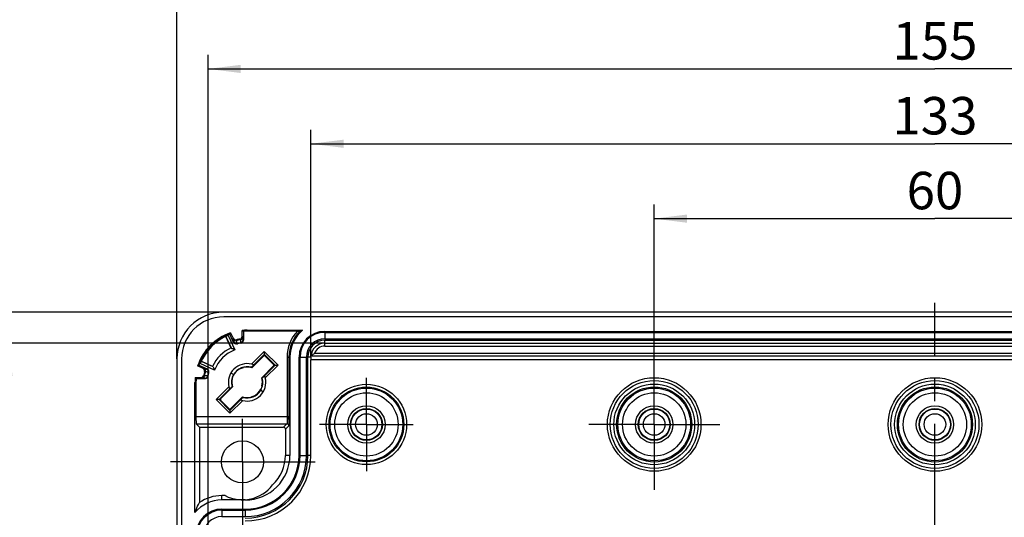
# Model space of a CAD drawing. Units: millimetres. Extents: x 0 to 594, y 0 to 420.
# Drawn here: x 218 to 323, y 296 to 349 of the extents above; entities that cross this region are included whole.
import ezdxf

# ---------------------------------------------------------------- set-up
doc = ezdxf.new("R2010")
doc.units = ezdxf.units.MM
doc.header["$LTSCALE"] = 32.67
doc.linetypes.add('CENTER', pattern=[0.6, 0.375, -0.075, 0.075, -0.075])
doc.layers.get('0').update_dxf_attribs({"linetype": 'CONTINUOUS'})
for name, color, linetype in [('AUSFORMSCHRAEGEN', 7, 'CONTINUOUS'), ('BEZUGSACHSEN', 7, 'CONTINUOUS'), ('BG_STARTBEZUEGE', 7, 'CONTINUOUS'), ('BOHRUNGEN', 7, 'CONTINUOUS'), ('FASEN', 7, 'CONTINUOUS'), ('RUNDUNGEN', 7, 'CONTINUOUS'), ('ZEICHNUNGSBEMASSUNGEN', 7, 'CONTINUOUS')]:
    doc.layers.add(name, color=color, linetype=linetype)
doc.styles.get("Standard").update_dxf_attribs({"font": 'txt', "width": 0.7})
doc.dimstyles.new('DIMSTYLE_4', dxfattribs={"dimtxt": 4, "dimasz": 3.5, "dimexe": 0.18, "dimexo": 0.0625, "dimgap": 0.09, "dimtad": 1, "dimdec": 3, "dimdsep": 46, "dimtxsty": 'STANDARD', "dimblk": '_FILLED', "dimblk1": '_FILLED', "dimblk2": '_FILLED', "dimcen": 0.09, "dimclrt": 5, "dimadec": 0, "dimazin": 0, "dimtp": 0.5, "dimtm": 0.5, "dimtfac": 1, "dimtdec": 3, "dimtofl": 0, "dimtmove": 0, "dimatfit": 3, "dimldrblk": '_FILLED', "dimfxl": 1, "dimtolj": 1, "dimarcsym": 0})
doc.dimstyles.new('DIMSTYLE_5', dxfattribs={"dimtxt": 4, "dimasz": 3.5, "dimexe": 0.18, "dimexo": 0.0625, "dimgap": 0.09, "dimtad": 1, "dimdec": 3, "dimdsep": 46, "dimtxsty": 'STANDARD', "dimblk": '_FILLED', "dimblk1": '_FILLED', "dimblk2": '_FILLED', "dimcen": 0.09, "dimclrt": 5, "dimadec": 0, "dimazin": 0, "dimtp": 0.3, "dimtm": 0.3, "dimtfac": 1, "dimtdec": 3, "dimtofl": 0, "dimtmove": 0, "dimatfit": 3, "dimldrblk": '_FILLED', "dimfxl": 1, "dimtolj": 1, "dimarcsym": 0})
doc.dimstyles.new('DIMSTYLE_7', dxfattribs={"dimtxt": 4, "dimasz": 3.5, "dimexe": 0.18, "dimexo": 0.0625, "dimgap": 0.09, "dimtad": 1, "dimdec": 0, "dimdsep": 46, "dimtxsty": 'STANDARD', "dimblk": '_FILLED', "dimblk1": '_FILLED', "dimblk2": '_FILLED', "dimcen": 0.09, "dimclrt": 5, "dimadec": 0, "dimazin": 0, "dimtp": 0.5, "dimtm": 0.5, "dimtfac": 1, "dimtdec": 0, "dimtofl": 0, "dimtmove": 0, "dimatfit": 3, "dimldrblk": '_FILLED', "dimfxl": 1, "dimtolj": 1, "dimarcsym": 0})
doc.dimstyles.new('DIMSTYLE_8', dxfattribs={"dimtxt": 4, "dimasz": 3.5, "dimexe": 0.18, "dimexo": 0.0625, "dimgap": 0.09, "dimtad": 1, "dimdec": 0, "dimdsep": 46, "dimtxsty": 'STANDARD', "dimblk": '_FILLED', "dimblk1": '_FILLED', "dimblk2": '_FILLED', "dimcen": 0.09, "dimclrt": 5, "dimadec": 0, "dimazin": 0, "dimtp": 0.3, "dimtm": 0.3, "dimtfac": 1, "dimtdec": 0, "dimtofl": 0, "dimtmove": 0, "dimatfit": 3, "dimldrblk": '_FILLED', "dimfxl": 1, "dimtolj": 1, "dimarcsym": 0})

# ---------------------------------------------------------------- blocks, each defined once
blk = doc.blocks.new('_FILLED')
at = {"color": 0, "linetype": 'BYBLOCK'}
blk.add_solid([(0, 0), (-1, 0.125), (-1, -0.125)], dxfattribs=at)
blk = doc.blocks.new('*D3')
at = {"layer": 'ZEICHNUNGSBEMASSUNGEN', "color": 2, "linetype": 'CONTINUOUS'}
for p, q in [((234.49, 312.96), (234.49, 353.46)), ((396.49, 312.96), (396.49, 353.46)), ((234.49, 351.96), (315.49, 351.96)), ((396.49, 351.96), (315.49, 351.96))]:
    blk.add_line(p, q, dxfattribs=at)
at = {"layer": 'ZEICHNUNGSBEMASSUNGEN', "color": 2, "linetype": 'CONTINUOUS', "xscale": 3.5, "yscale": 3.5, "zscale": 3.5, "rotation": 180}
blk.add_blockref('_FILLED', (234.49, 351.96), dxfattribs=at)
at = {"layer": 'ZEICHNUNGSBEMASSUNGEN', "color": 2, "linetype": 'CONTINUOUS', "xscale": 3.5, "yscale": 3.5, "zscale": 3.5}
blk.add_blockref('_FILLED', (396.49, 351.96), dxfattribs=at)
at = {"layer": 'ZEICHNUNGSBEMASSUNGEN', "color": 5, "linetype": 'CONTINUOUS', "insert": (315.49, 356.96), "char_height": 4, "width": 8.5714, "attachment_point": 2, "line_spacing_factor": 0.9}
blk.add_mtext('162', dxfattribs=at)
blk = doc.blocks.new('*D4')
at = {"layer": 'ZEICHNUNGSBEMASSUNGEN', "color": 2, "linetype": 'CONTINUOUS'}
for p, q in [((239.49, 317.96), (206.99, 317.96)), ((208.49, 317.96), (208.49, 276.96)), ((208.49, 235.96), (208.49, 276.96)), ((239.49, 235.96), (206.99, 235.96))]:
    blk.add_line(p, q, dxfattribs=at)
at = {"layer": 'ZEICHNUNGSBEMASSUNGEN', "color": 2, "linetype": 'CONTINUOUS', "xscale": 3.5, "yscale": 3.5, "zscale": 3.5}
for p, rotation in [((208.49, 317.96), 90), ((208.49, 235.96), 270)]:
    blk.add_blockref('_FILLED', p, dxfattribs=dict(at, rotation=rotation))
at = {"layer": 'ZEICHNUNGSBEMASSUNGEN', "color": 5, "linetype": 'CONTINUOUS', "insert": (203.49, 276.96), "char_height": 4, "width": 6.2857, "attachment_point": 2, "rotation": 90, "line_spacing_factor": 0.9}
blk.add_mtext('82', dxfattribs=at)
blk = doc.blocks.new('*D13')
at = {"layer": 'ZEICHNUNGSBEMASSUNGEN', "color": 2, "linetype": 'CONTINUOUS'}
for p, q in [((248.8, 313.14), (248.8, 337.46)), ((382.18, 312.86), (382.18, 337.46)), ((248.8, 335.96), (315.49, 335.96)), ((382.18, 335.96), (315.49, 335.96))]:
    blk.add_line(p, q, dxfattribs=at)
at = {"layer": 'ZEICHNUNGSBEMASSUNGEN', "color": 2, "linetype": 'CONTINUOUS', "xscale": 3.5, "yscale": 3.5, "zscale": 3.5, "rotation": 180}
blk.add_blockref('_FILLED', (248.8, 335.96), dxfattribs=at)
at = {"layer": 'ZEICHNUNGSBEMASSUNGEN', "color": 2, "linetype": 'CONTINUOUS', "xscale": 3.5, "yscale": 3.5, "zscale": 3.5}
blk.add_blockref('_FILLED', (382.18, 335.96), dxfattribs=at)
at = {"layer": 'ZEICHNUNGSBEMASSUNGEN', "color": 5, "linetype": 'CONTINUOUS', "insert": (315.49, 340.96), "char_height": 4, "width": 8, "attachment_point": 2, "line_spacing_factor": 0.9}
blk.add_mtext('133', dxfattribs=at)
blk = doc.blocks.new('*D14')
at = {"layer": 'ZEICHNUNGSBEMASSUNGEN', "color": 2, "linetype": 'CONTINUOUS'}
for p, q in [((237.81, 294.16), (237.81, 345.46)), ((393.17, 294.16), (393.17, 345.46)), ((237.81, 343.96), (315.49, 343.96)), ((393.17, 343.96), (315.49, 343.96))]:
    blk.add_line(p, q, dxfattribs=at)
at = {"layer": 'ZEICHNUNGSBEMASSUNGEN', "color": 2, "linetype": 'CONTINUOUS', "xscale": 3.5, "yscale": 3.5, "zscale": 3.5, "rotation": 180}
blk.add_blockref('_FILLED', (237.81, 343.96), dxfattribs=at)
at = {"layer": 'ZEICHNUNGSBEMASSUNGEN', "color": 2, "linetype": 'CONTINUOUS', "xscale": 3.5, "yscale": 3.5, "zscale": 3.5}
blk.add_blockref('_FILLED', (393.17, 343.96), dxfattribs=at)
at = {"layer": 'ZEICHNUNGSBEMASSUNGEN', "color": 5, "linetype": 'CONTINUOUS', "insert": (315.49, 348.96), "char_height": 4, "width": 8, "attachment_point": 2, "line_spacing_factor": 0.9}
blk.add_mtext('155', dxfattribs=at)
blk = doc.blocks.new('*D15')
at = {"layer": 'ZEICHNUNGSBEMASSUNGEN', "color": 2, "linetype": 'CONTINUOUS'}
for p, q in [((250.29, 314.64), (214.99, 314.64)), ((216.49, 314.64), (216.49, 276.96)), ((216.49, 239.28), (216.49, 276.96)), ((250.29, 239.28), (214.99, 239.28))]:
    blk.add_line(p, q, dxfattribs=at)
at = {"layer": 'ZEICHNUNGSBEMASSUNGEN', "color": 2, "linetype": 'CONTINUOUS', "xscale": 3.5, "yscale": 3.5, "zscale": 3.5}
for p, rotation in [((216.49, 314.64), 90), ((216.49, 239.28), 270)]:
    blk.add_blockref('_FILLED', p, dxfattribs=dict(at, rotation=rotation))
at = {"layer": 'ZEICHNUNGSBEMASSUNGEN', "color": 5, "linetype": 'CONTINUOUS', "insert": (211.49, 276.96), "char_height": 4, "width": 6, "attachment_point": 2, "rotation": 90, "line_spacing_factor": 0.9}
blk.add_mtext('75', dxfattribs=at)
blk = doc.blocks.new('*D23')
at = {"layer": 'ZEICHNUNGSBEMASSUNGEN', "color": 2, "linetype": 'CONTINUOUS'}
for p, q in [((285.49, 312.96), (285.49, 329.46)), ((345.49, 312.96), (345.49, 329.46)), ((285.49, 327.96), (315.49, 327.96)), ((345.49, 327.96), (315.49, 327.96))]:
    blk.add_line(p, q, dxfattribs=at)
at = {"layer": 'ZEICHNUNGSBEMASSUNGEN', "color": 2, "linetype": 'CONTINUOUS', "xscale": 3.5, "yscale": 3.5, "zscale": 3.5, "rotation": 180}
blk.add_blockref('_FILLED', (285.49, 327.96), dxfattribs=at)
at = {"layer": 'ZEICHNUNGSBEMASSUNGEN', "color": 2, "linetype": 'CONTINUOUS', "xscale": 3.5, "yscale": 3.5, "zscale": 3.5}
blk.add_blockref('_FILLED', (345.49, 327.96), dxfattribs=at)
at = {"layer": 'ZEICHNUNGSBEMASSUNGEN', "color": 5, "linetype": 'CONTINUOUS', "insert": (315.49, 332.96), "char_height": 4, "width": 6.2857, "attachment_point": 2, "line_spacing_factor": 0.9}
blk.add_mtext('60', dxfattribs=at)

msp = doc.modelspace()

# ---------------------------------------------------------------- linework, layer by layer
at = {"color": 7, "linetype": 'CONTINUOUS'}
for p, q in [((391.4902, 317.9603), (239.4902, 317.9603)), ((391.4902, 317.4603), (239.4902, 317.4603)), ((250.2902, 315.9103), (380.6902, 315.9103)), ((250.2902, 315.1139), (380.6902, 315.1139)), ((250.2902, 314.9603), (380.6902, 314.9603)), ((234.4902, 312.9603), (234.4902, 240.9603)), ((234.9902, 312.9603), (234.9902, 240.9603)), ((247.5402, 302.6603), (247.5402, 313.1603)), ((248.3366, 302.6603), (248.3366, 313.1603)), ((248.4902, 302.6603), (248.4902, 313.1603)), ((240.5396, 311.2978), (240.2581, 311.4603)), ((243.4407, 309.6228), (243.7222, 309.4603)), ((239.6348, 298.3603), (239.2902, 298.3603)), ((239.2902, 296.9103), (241.7902, 296.9103)), ((239.2902, 296.1139), (241.7902, 296.1139))]:
    msp.add_line(p, q, dxfattribs=at)
at = {"color": 9, "linetype": 'CONTINUOUS'}
for p, q in [((250.2902, 315.9103), (250.2902, 315.1139)), ((250.2902, 315.8065), (380.6902, 315.8065)), ((247.5402, 313.1603), (248.3366, 313.1603)), ((247.6439, 302.6603), (247.6439, 313.1603)), ((247.5402, 302.6603), (248.3366, 302.6603)), ((241.7902, 297.9214), (241.7902, 297.889)), ((239.2902, 296.9103), (239.2902, 296.1139)), ((239.2902, 296.8065), (241.7902, 296.8065)), ((241.7902, 296.9103), (241.7902, 296.1139))]:
    msp.add_line(p, q, dxfattribs=at)
at = {"color": 7, "linetype": 'CONTINUOUS'}
for centre, radius, start, end in [((239.4902, 312.9603), 5, 90, 180), ((239.4902, 312.9603), 4.5, 90, 180), ((250.2902, 313.1603), 2.75, 90, 180), ((250.2902, 313.1603), 1.9536, 90, 180), ((250.2902, 313.1603), 1.8, 90, 180), ((241.7902, 302.6603), 6.7, 270, 360), ((241.7902, 302.6603), 6.5464, 270, 360), ((241.7902, 302.6603), 5.75, 270, 360), ((241.7902, 302.6603), 4.3, 312.767392, 360), ((241.4902, 301.9603), 4.05, 242.733956, 322.656457), ((239.2902, 294.1603), 2.75, 90, 180), ((239.2902, 294.1603), 1.9536, 90, 180)]:
    msp.add_arc(centre, radius, start, end, dxfattribs=at)
at = {"color": 9, "linetype": 'CONTINUOUS'}
for centre, radius, start, end in [((250.2902, 313.1603), 2.6462, 90, 180), ((241.7902, 302.6603), 5.8538, 270, 360), ((239.2902, 294.1603), 2.6462, 90, 180)]:
    msp.add_arc(centre, radius, start, end, dxfattribs=at)
at = {"layer": 'AUSFORMSCHRAEGEN', "color": 9, "linetype": 'CONTINUOUS'}
for p, q in [((241.9902, 316.0315), (241.9902, 315.9268)), ((236.4189, 310.4603), (236.5236, 310.4603)), ((246.5614, 302.6603), (246.0902, 302.6603)), ((248.8043, 302.6603), (248.4902, 302.6603)), ((239.2902, 297.889), (239.2902, 298.3603))]:
    msp.add_line(p, q, dxfattribs=at)
at = {"layer": 'AUSFORMSCHRAEGEN', "color": 7, "linetype": 'CONTINUOUS'}
for p, q in [((241.9902, 316.0315), (247.9112, 316.0315)), ((240.2776, 314.133), (239.708, 315.3543)), ((239.7241, 315.3618), (240.3233, 314.0769)), ((238.3735, 312.1272), (237.0886, 312.7263)), ((237.0961, 312.7424), (238.3175, 312.1729)), ((246.5614, 313.1603), (246.5614, 302.6603)), ((242.489, 312.1094), (242.4472, 312.0677)), ((242.5315, 312.1517), (242.489, 312.1094)), ((242.7074, 312.3273), (242.5315, 312.1517)), ((236.4189, 296.5392), (236.4189, 310.4603)), ((243.6027, 310.9134), (243.8598, 311.1705)), ((243.8602, 311.1694), (243.8598, 311.1705)), ((240.1201, 309.7511), (240.1205, 309.75)), ((240.3776, 310.0071), (240.1205, 309.75)), ((241.2729, 308.5933), (241.4488, 308.7688)), ((241.4488, 308.7688), (241.4913, 308.8111)), ((241.4913, 308.8111), (241.5331, 308.8528)), ((236.8902, 305.6603), (236.8902, 297.607)), ((241.7902, 297.889), (239.2902, 297.889))]:
    msp.add_line(p, q, dxfattribs=at)
for centre, radius, start, end in [((241.9902, 310.4603), 5.5713, 108.407298, 161.592702), ((241.9902, 310.4603), 5.5713, 90, 95.473906), ((241.9902, 310.4603), 5.4665, 90, 94.110217), ((250.2902, 313.1603), 3.7287, 129.642728, 180), ((241.9902, 310.4603), 5.4665, 109.752076, 160.247924), ((241.9902, 310.4603), 4.0688, 114.768861, 155.231139), ((236.5288, 303.722), 11.0282, 69.1935, 69.875071), ((236.7248, 304.2333), 10.4806, 67.780645, 69.202084), ((248.3826, 315.7914), 10.6587, 200.107448, 202.210342), ((241.9873, 310.4591), 1.6731, 74.043475, 149.916533), ((241.9902, 310.4603), 1.6329, 72.342399, 103.630986), ((241.9902, 310.4603), 2, 69.23268, 76.287827), ((241.9902, 310.4603), 5.5713, 174.526094, 180), ((241.9902, 310.4603), 5.4665, 175.889783, 180), ((241.9902, 310.4603), 1.675, 150, 195.696104), ((241.9902, 310.4603), 1.6329, 166.369014, 197.657601), ((241.9902, 310.4603), 1.675, 330, 15.696104), ((241.9902, 310.4603), 1.6329, 346.369014, 17.657601), ((241.9902, 310.4603), 2, 13.712173, 20.76732), ((241.9902, 310.4603), 2, 193.712173, 200.76732), ((241.993, 310.4614), 1.6731, 254.043475, 329.916534), ((241.9902, 310.4603), 2, 249.23268, 256.287827), ((241.9902, 310.4603), 1.6329, 252.342399, 283.630986), ((241.7902, 302.6603), 7.0142, 270, 360), ((241.7902, 302.6603), 4.7713, 270, 360), ((239.2902, 294.1603), 3.7287, 90, 140.357272), ((239.2902, 294.1603), 4.2, 90, 124.849905)]:
    msp.add_arc(centre, radius, start, end, dxfattribs=at)
for centre, major_axis, ratio, start_param, end_param in [((249.8995, 314.1485), (10.5463, 4.9178), 0.66147561, 2.33921384, 2.35604135), ((233.1241, 310.4603), (11.8219, 0), 0.66147561, 0.77156036, 0.78835683), ((238.302, 302.5509), (4.9178, 10.5463), 0.66147561, 7.06873661, 7.08556412), ((241.1989, 311.2515), (1.312, -1.312), 0.79766698, 1.37057806, 1.40534566), ((241.9902, 319.3263), (0, 11.8219), 0.66147561, -3.92994948, -3.91315302), ((242.7814, 309.669), (1.312, -1.312), 0.79766698, 1.73275976, 1.77101459), ((241.1989, 311.2515), (1.312, -1.312), 0.79766698, -1.4088329, -1.37057806), ((242.7814, 309.669), (1.312, -1.312), 0.79766698, -1.77101459, -1.73624699)]:
    msp.add_ellipse(centre, major_axis=major_axis, ratio=ratio, start_param=start_param, end_param=end_param, dxfattribs=at)
msp.add_open_spline([(236.4189, 296.5392), (236.4561, 296.6423), (236.5956, 297.0058), (236.7607, 297.3592), (236.8902, 297.607)], degree=3, knots=[0, 0, 0, 0, 0.28162918, 1, 1, 1, 1], dxfattribs=at)
at = {"layer": 'BEZUGSACHSEN', "color": 7, "linetype": 'CENTER'}
for p, q in [((285.4902, 305.9603), (285.4902, 312.9603)), ((254.7402, 305.9603), (254.7402, 310.9603)), ((241.4902, 301.9603), (241.4902, 306.5555)), ((254.7402, 305.9603), (249.7402, 305.9603)), ((254.7402, 305.9603), (254.7402, 300.9603)), ((254.7402, 305.9603), (259.7402, 305.9603)), ((285.4902, 305.9603), (278.4902, 305.9603)), ((285.4902, 305.9603), (285.4902, 298.9603)), ((285.4902, 305.9603), (292.4902, 305.9603)), ((241.4902, 301.9603), (233.8101, 301.9603)), ((241.4902, 301.9603), (241.4902, 295.1398)), ((241.4902, 301.9603), (249.2496, 301.9603))]:
    msp.add_line(p, q, dxfattribs=at)
at = {"layer": 'BEZUGSACHSEN', "color": 7, "linetype": 'CONTINUOUS'}
for centre, radius in [((285.4902, 305.9603), 5), ((315.4902, 305.9603), 5), ((241.4902, 301.9603), 2.25)]:
    msp.add_circle(centre, radius, dxfattribs=at)
at = {"layer": 'BG_STARTBEZUEGE', "color": 7, "linetype": 'CENTER'}
msp.add_line((315.4902, 234.9603), (315.4902, 318.9603), dxfattribs=at)
at = {"layer": 'BOHRUNGEN', "color": 7, "linetype": 'CONTINUOUS'}
for centre, radius in [((254.7402, 305.9603), 2), ((254.7402, 305.9603), 1.7), ((285.4902, 305.9603), 2), ((285.4902, 305.9603), 1.7), ((315.4902, 305.9603), 2), ((315.4902, 305.9603), 1.7)]:
    msp.add_circle(centre, radius, dxfattribs=at)
at = {"layer": 'FASEN', "color": 7, "linetype": 'CONTINUOUS'}
for p, q in [((239.9729, 315.4693), (240.6881, 313.9357)), ((242.4642, 312.4033), (243.8286, 313.7677)), ((243.8286, 313.7677), (245.2975, 312.2988)), ((238.5148, 311.7624), (236.9811, 312.4775)), ((245.2975, 312.2988), (243.9332, 310.9344)), ((238.6828, 308.6218), (240.0472, 309.9862)), ((240.1517, 307.1529), (238.6828, 308.6218)), ((241.5161, 308.5173), (240.1517, 307.1529))]:
    msp.add_line(p, q, dxfattribs=at)
for radius, start, end in [(5.4, 111.935601, 158.064399), (3.7113, 110.538887, 159.461113), (2, 76.287827, 193.712173), (2, 256.287827, 13.712173)]:
    msp.add_arc((241.9902, 310.4603), radius, start, end, dxfattribs=at)
at = {"layer": 'RUNDUNGEN', "color": 7, "linetype": 'CONTINUOUS'}
for p, q in [((240.2309, 315.7465), (240.4989, 315.1718)), ((241.4587, 315.3801), (241.4587, 316.0061)), ((241.5983, 315.9128), (241.5983, 314.9574)), ((247.3586, 315.9268), (241.9902, 315.9268)), ((240.5503, 314.7311), (240.1427, 315.6052)), ((250.2902, 314.64), (380.6902, 314.64)), ((243.8286, 313.7677), (243.8286, 313.4176)), ((242.4855, 312.0162), (243.7579, 313.2887)), ((242.6993, 312.3303), (243.7579, 313.389)), ((243.8993, 313.389), (244.9188, 312.3695)), ((243.8993, 313.2887), (244.8186, 312.3695)), ((248.8043, 302.6603), (248.8043, 312.8603)), ((382.1691, 313.2603), (248.8112, 313.2603)), ((237.2786, 311.9515), (236.7039, 312.2195)), ((236.8452, 312.3077), (237.7194, 311.9001)), ((244.8186, 312.228), (243.5461, 310.9556)), ((244.9188, 312.228), (243.8602, 311.1694)), ((244.9475, 312.2988), (245.2975, 312.2988)), ((236.4443, 310.9917), (237.0703, 310.9917)), ((236.5236, 310.4603), (236.5236, 306.8164)), ((237.493, 310.8521), (236.5377, 310.8521)), ((239.0615, 308.6925), (240.1201, 309.7511)), ((239.1617, 308.6925), (240.4342, 309.965)), ((239.0328, 308.6218), (238.6828, 308.6218)), ((240.081, 307.5316), (239.0615, 308.5511)), ((240.081, 307.6318), (239.1617, 308.5511)), ((241.4949, 308.9043), (240.2224, 307.6318)), ((241.281, 308.5902), (240.2224, 307.5316)), ((240.1517, 307.5029), (240.1517, 307.1529)), ((236.5339, 306.0165), (236.8902, 305.6603)), ((236.8902, 305.6603), (245.8902, 305.6603)), ((246.0902, 305.4603), (246.0902, 302.6603))]:
    msp.add_line(p, q, dxfattribs=at)
at = {"layer": 'RUNDUNGEN', "color": 9, "linetype": 'CONTINUOUS'}
for p, q in [((240.6003, 314.744), (240.4556, 315.08)), ((240.8807, 314.7503), (240.8095, 314.9196)), ((240.9517, 314.5815), (240.8807, 314.7503)), ((241.278, 315.018), (241.2916, 314.6525)), ((241.5367, 315.3137), (241.5476, 314.9493)), ((250.2902, 314.34), (250.2902, 314.9603)), ((381.8, 313.5603), (249.1803, 313.5603)), ((250.2902, 314.34), (380.6902, 314.34)), ((243.7579, 313.2887), (243.7579, 313.389)), ((243.8993, 313.2887), (243.8993, 313.389)), ((246.2593, 313.1603), (246.2593, 306.8163)), ((246.2593, 313.1603), (246.5614, 313.1603)), ((246.4593, 313.1603), (246.4593, 306.8164)), ((248.8055, 313.1603), (248.4902, 313.1603)), ((382.176, 312.8603), (248.8043, 312.8603)), ((237.3704, 311.9948), (237.7064, 311.8502)), ((237.5308, 311.6409), (237.869, 311.4987)), ((244.8186, 312.3695), (244.9188, 312.3695)), ((244.8186, 312.228), (244.9188, 312.228)), ((237.5011, 310.9028), (237.1367, 310.9137)), ((237.6155, 311.1657), (237.4325, 311.1724)), ((237.798, 311.1588), (237.6155, 311.1657)), ((239.1617, 308.6925), (239.0615, 308.6925)), ((239.1617, 308.5511), (239.0615, 308.5511)), ((240.081, 307.6318), (240.081, 307.5316)), ((240.2224, 307.6318), (240.2224, 307.5316)), ((236.5236, 306.8164), (246.4593, 306.8164)), ((236.5339, 306.0165), (246.2464, 306.0165)), ((246.2464, 306.0165), (245.8902, 305.6603)), ((246.4464, 305.8165), (246.0902, 305.4603))]:
    msp.add_line(p, q, dxfattribs=at)
for centre, radius in [((285.4902, 305.9603), 4.7), ((315.4902, 305.9603), 4.7), ((254.7402, 305.9603), 4.2948), ((254.7402, 305.9603), 3.9949), ((254.7402, 305.9603), 3.8864), ((254.7402, 305.9603), 3.3865), ((285.4902, 305.9603), 4.3123), ((285.4902, 305.9603), 4.0123), ((285.4902, 305.9603), 3.8864), ((285.4902, 305.9603), 3.3865), ((315.4902, 305.9603), 4.3123), ((315.4902, 305.9603), 4.0123), ((315.4902, 305.9603), 3.8864), ((315.4902, 305.9603), 3.3865), ((254.7402, 305.9603), 1.1529), ((285.4902, 305.9603), 1.1529), ((315.4902, 305.9603), 1.1529)]:
    msp.add_circle(centre, radius, dxfattribs=at)
at = {"layer": 'RUNDUNGEN', "color": 7, "linetype": 'CONTINUOUS'}
for centre in [(254.7402, 305.9603), (285.4902, 305.9603), (315.4902, 305.9603)]:
    msp.add_circle(centre, 1.6529, dxfattribs=at)
at = {"layer": 'RUNDUNGEN', "color": 9, "linetype": 'CONTINUOUS'}
for centre, radius, start, end in [((250.2902, 313.1603), 4.0309, 136.658911, 180), ((250.2902, 313.1603), 3.8309, 133.710251, 180), ((254.4796, 308.525), 15.4803, 154.572148, 154.947677), ((241.7183, 310.3335), 4.55, 104.224601, 104.873958), ((253.5542, 309.4298), 13.8802, 156.305241, 156.706761), ((232.0366, 304.8778), 13.7223, 47.645869, 48.05554), ((231.597, 303.7117), 15.2776, 49.412615, 49.796695), ((242.2901, 310.4602), 4.55, 98.745019, 99.391687), ((250.2902, 313.1603), 1.1797, 90, 160.180041), ((243.9255, 297.9709), 15.4803, 115.052323, 115.427853), ((243.0207, 298.8963), 13.8802, 113.293239, 113.694759), ((242.117, 310.7321), 4.55, 165.126042, 165.775399), ((248.7387, 320.8534), 15.2776, 220.203305, 220.587385), ((247.5726, 320.4138), 13.7223, 221.94446, 222.354131), ((241.9902, 310.1603), 4.55, 170.608313, 171.254981), ((246.2464, 305.8165), 0.2, 359.994085, 90.005915)]:
    msp.add_arc(centre, radius, start, end, dxfattribs=at)
at = {"layer": 'RUNDUNGEN', "color": 7, "linetype": 'CONTINUOUS'}
for centre, radius, start, end in [((250.6449, 308.4489), 8.0603, 109.824861, 111.86537), ((240.7707, 315.2985), 0.2999, 204.98435, 284.161426), ((240.8732, 314.873), 0.3019, 205.289133, 284.179044), ((241.9903, 310.4594), 4.6139, 98.837837, 104.883017), ((241.9902, 310.4603), 4.6896, 99.591874, 104.145776), ((241.9902, 310.4603), 4.25, 99.409599, 104.206612), ((241.1588, 315.38), 0.2999, 279.57527, 0.016604), ((241.2984, 314.9573), 0.2999, 278.727876, 0.010818), ((250.2902, 313.1603), 1.4797, 90, 176.124928), ((237.152, 311.6797), 0.2999, 345.838279, 65.015945), ((241.9902, 310.4603), 4.6896, 165.854224, 170.408126), ((241.991, 310.4601), 4.6139, 165.116984, 171.162163), ((237.5927, 311.6282), 0.2999, 345.109622, 65.01028), ((241.9902, 310.4603), 4.25, 165.793388, 170.590401), ((241.9902, 310.4603), 1.6361, 115.355995, 154.644005), ((237.0704, 311.2916), 0.2999, 269.983642, 350.424483), ((237.4996, 311.2046), 0.3018, 270.289013, 350.56206), ((241.9902, 310.4603), 1.6361, 295.355995, 334.644005), ((176.5268, 306.8046), 69.9325, 359.757478, 359.880332), ((173.6782, 306.8121), 72.781, 359.87913, 0.003434)]:
    msp.add_arc(centre, radius, start, end, dxfattribs=at)
for centre, major_axis, ratio, start_param, end_param in [((243.8286, 313.3161), (-0.0385, 0.0943), 0.97863859, -0.39525008, 0.39011), ((243.8286, 313.218), (0, 0.1), 0.99992385, -0.78536009, 0.78536009), ((243.8286, 313.3161), (0.0385, 0.0943), 0.97863859, -0.39011, 0.39525008), ((248.8078, 312.8603), (0, 0.4), 0.00872687, 0.72273425, 1.57079633), ((244.7479, 312.2988), (0.1, 0), 0.99992385, -0.78536009, 0.78536009), ((244.8459, 312.2988), (0.0943, 0.0385), 0.97863859, -0.39525008, 0.39011), ((244.8459, 312.2988), (0.0943, -0.0385), 0.97863859, -0.39011, 0.39525008), ((239.1344, 308.6218), (0.0943, -0.0385), 0.97863859, 2.75148265, 3.53684274), ((239.1344, 308.6218), (0.0943, 0.0385), 0.97863859, 2.74634257, 3.53170266), ((239.2324, 308.6218), (-0.1, 0), 0.99992385, -0.78536009, 0.78536009), ((240.1517, 307.7026), (0, -0.1), 0.99992385, -0.78536009, 0.78536009), ((240.1517, 307.6045), (0.0385, 0.0943), 0.97863859, -3.53170266, -2.74634257), ((240.1517, 307.6045), (-0.0385, 0.0943), 0.97863859, -3.53684274, -2.75148265), ((236.5341, 306.8164), (0, 0.8), 0.01309072, -4.71238898, -3.15468262), ((245.8901, 305.4603), (-0.1414, -0.1414), 0.99982868, 2.35628016, 3.92690515)]:
    msp.add_ellipse(centre, major_axis=major_axis, ratio=ratio, start_param=start_param, end_param=end_param, dxfattribs=at)
for points, knots in [([(247.3586, 315.9268), (247.3898, 315.9268), (247.4501, 315.927), (247.5233, 315.9272), (247.576, 315.9279), (247.6075, 315.9277), (247.6287, 315.9295), (247.64, 315.9282), (247.643, 315.9294)], [0, 0, 0, 0, 0.32910628, 0.63623066, 0.77186278, 0.88581132, 0.96631377, 1, 1, 1, 1]), ([(240.8095, 314.9196), (240.7421, 314.9017), (240.5913, 314.9107), (240.4848, 315.0184), (240.4556, 315.08)], [0, 0, 0, 0, 0.5055742, 1, 1, 1, 1]), ([(240.7616, 314.564), (240.7164, 314.5733), (240.6292, 314.6138), (240.5698, 314.6892), (240.5503, 314.7311)], [0, 0, 0, 0, 0.49998132, 1, 1, 1, 1]), ([(241.5367, 315.3137), (241.5364, 315.2447), (241.4838, 315.1002), (241.3478, 315.0288), (241.278, 315.018)], [0, 0, 0, 0, 0.49437919, 1, 1, 1, 1]), ([(241.2916, 314.6525), (241.361, 314.664), (241.4957, 314.7363), (241.5473, 314.8804), (241.5476, 314.9493)], [0, 0, 0, 0, 0.50518229, 1, 1, 1, 1]), ([(248.8138, 313.2603), (248.8152, 313.2603), (248.8182, 313.2656), (248.8267, 313.2712), (248.8386, 313.2835), (248.862, 313.3044), (248.8975, 313.3366), (248.946, 313.3785), (249.0001, 313.4237), (249.0779, 313.4858), (249.1387, 313.531), (249.1803, 313.5603)], [0, 0, 0, 0, 0.00860077, 0.03195284, 0.06795843, 0.11451631, 0.23153803, 0.37042616, 0.52082361, 0.67775858, 1, 1, 1, 1]), ([(248.8055, 313.1603), (248.8056, 313.1745), (248.8069, 313.1983), (248.8066, 313.2323), (248.8119, 313.2465), (248.809, 313.2603), (248.8112, 313.2603)], [0, 0, 0, 0, 0.42485823, 0.7406254, 0.934124, 1, 1, 1, 1]), ([(237.5319, 311.6452), (237.5497, 311.7119), (237.5376, 311.8611), (237.4314, 311.966), (237.3704, 311.9948)], [0, 0, 0, 0, 0.50552146, 1, 1, 1, 1]), ([(237.869, 311.4987), (237.886, 311.566), (237.8754, 311.7158), (237.7679, 311.8212), (237.7064, 311.8502)], [0, 0, 0, 0, 0.50513757, 1, 1, 1, 1]), ([(241.2895, 311.9387), (241.322, 311.9541), (241.4222, 311.9972), (241.5264, 312.0314), (241.5977, 312.0472)], [0, 0, 0, 0, 0.32985857, 1, 1, 1, 1]), ([(241.5977, 312.0472), (241.5992, 312.0476), (241.6011, 312.0474), (241.6036, 312.0489), (241.604, 312.0485)], [0, 0, 0, 0, 0.73818653, 1, 1, 1, 1]), ([(237.4325, 311.1724), (237.4216, 311.1026), (237.3503, 310.9667), (237.2058, 310.9141), (237.1367, 310.9137)], [0, 0, 0, 0, 0.50562076, 1, 1, 1, 1]), ([(237.7365, 310.9768), (237.7092, 310.9387), (237.6351, 310.8748), (237.54, 310.8521), (237.493, 310.8521)], [0, 0, 0, 0, 0.49997799, 1, 1, 1, 1]), ([(240.4019, 310.8464), (240.4001, 310.8482), (240.4074, 310.8595), (240.4077, 310.8783), (240.4185, 310.9108), (240.4294, 310.9511), (240.4452, 310.9986), (240.4711, 311.07), (240.4944, 311.1244), (240.5117, 311.1609)], [0, 0, 0, 0, 0.023084, 0.08774771, 0.18835008, 0.31762706, 0.46878017, 0.63660217, 1, 1, 1, 1]), ([(243.5784, 310.0741), (243.5802, 310.0723), (243.5729, 310.0611), (243.5726, 310.0423), (243.5618, 310.0098), (243.5509, 309.9694), (243.5351, 309.9219), (243.5093, 309.8506), (243.4859, 309.7962), (243.4686, 309.7597)], [0, 0, 0, 0, 0.02308386, 0.08774819, 0.18835035, 0.31761533, 0.46874923, 0.63657234, 1, 1, 1, 1]), ([(242.3826, 308.8733), (242.3811, 308.873), (242.3792, 308.8731), (242.3767, 308.8717), (242.3763, 308.8721)], [0, 0, 0, 0, 0.73818256, 1, 1, 1, 1]), ([(242.6908, 308.9818), (242.6583, 308.9664), (242.5581, 308.9233), (242.4539, 308.8892), (242.3826, 308.8733)], [0, 0, 0, 0, 0.32985874, 1, 1, 1, 1]), ([(246.4586, 306.5086), (246.4582, 306.4164), (246.4574, 306.2847), (246.4557, 306.119), (246.4541, 306.0182), (246.4527, 305.9364), (246.4505, 305.8818), (246.45, 305.8483), (246.4474, 305.8319), (246.4498, 305.8197), (246.4464, 305.8165)], [0, 0, 0, 0, 0.39939655, 0.57078209, 0.7177414, 0.83657185, 0.92454642, 0.95621869, 0.97942907, 1, 1, 1, 1])]:
    msp.add_open_spline(points, degree=3, knots=knots, dxfattribs=at)
for points in [[(240.8993, 314.5679), (240.8549, 314.5561), (240.8066, 314.5548), (240.7616, 314.564)], [(237.7896, 311.1065), (237.7825, 311.0604), (237.7638, 311.0148), (237.7365, 310.9768)]]:
    msp.add_open_spline(points, degree=3, dxfattribs=at)
at = {"layer": 'RUNDUNGEN', "color": 9, "linetype": 'CONTINUOUS'}
msp.add_open_spline([(246.2593, 306.8163), (246.2593, 306.715), (246.2589, 306.568), (246.2573, 306.3808), (246.2558, 306.2615), (246.2538, 306.1634), (246.2522, 306.0961), (246.2502, 306.056), (246.2495, 306.0358), (246.2474, 306.0243), (246.2477, 306.0175), (246.2464, 306.0165)], degree=3, knots=[0, 0, 0, 0, 0.37951805, 0.55122895, 0.70210732, 0.82653533, 0.91972137, 0.95349504, 0.97823967, 0.99377058, 1, 1, 1, 1], dxfattribs=at)

# ---------------------------------------------------------------- dimensions: what is measured, and where the dimension line sits
at = {"layer": 'ZEICHNUNGSBEMASSUNGEN', "color": 2, "linetype": 'CONTINUOUS'}
for base, p1, p2, dimstyle, picture, middle in [((396.4902, 351.9603), (234.4902, 312.9603), (396.4902, 312.9603), 'DIMSTYLE_4', '*D3', (311.2044, 354.9603)), ((393.1699, 343.9603), (237.8105, 294.1603), (393.1699, 294.1603), 'DIMSTYLE_7', '*D14', (311.4902, 346.9603)), ((345.4902, 327.9603), (285.4902, 312.9603), (345.4902, 312.9603), 'DIMSTYLE_5', '*D23', (312.3473, 330.9603))]:
    dim = msp.add_linear_dim(base=base, p1=p1, p2=p2, dimstyle=dimstyle, dxfattribs=at)
    dim.commit()
    dim.dimension.update_dxf_attribs({"geometry": picture, "text_midpoint": middle, "dimtype": 160})
for base, p1, p2, angle, dimstyle, picture, middle in [((248.8043, 335.9603), (382.176, 312.8603), (248.8043, 313.141), 180, 'DIMSTYLE_7', '*D13', (311.4902, 338.9603)), ((208.4902, 235.9603), (239.4902, 317.9603), (239.4902, 235.9603), 270, 'DIMSTYLE_5', '*D4', (206.8984, 274.1506)), ((216.4902, 239.2806), (250.2902, 314.64), (250.2902, 239.2806), 270, 'DIMSTYLE_8', '*D15', (214.8344, 274.2783))]:
    dim = msp.add_linear_dim(base=base, p1=p1, p2=p2, angle=angle, dimstyle=dimstyle, dxfattribs=at)
    dim.commit()
    dim.dimension.update_dxf_attribs({"geometry": picture, "text_midpoint": middle, "dimtype": 160})

doc.saveas('drawing.dxf')
